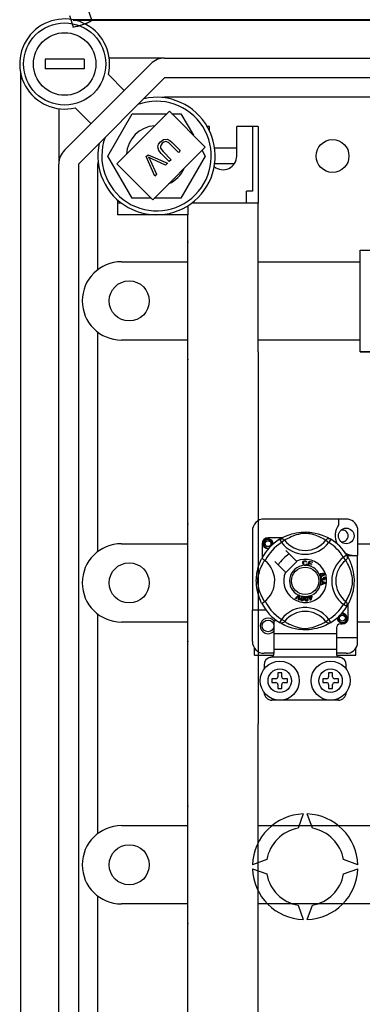
# Model space of a CAD drawing. Extents: x -235 to -15, y -282 to 14.
# Drawn here: x -233 to -219, y -247 to -207 of the extents above; entities that cross this region are included whole.
import ezdxf

# ---------------------------------------------------------------- set-up
doc = ezdxf.new("R2010")
doc.units = 0
doc.header["$MEASUREMENT"] = 0
doc.layers.get('0').update_dxf_attribs({"linetype": 'CONTINUOUS'})

# ---------------------------------------------------------------- blocks, each defined once
blk = doc.blocks.new('alzado')
for p, q in [((1.9638, 63.77718), (2.12423, 63.31285)), ((2.72042, 64.0386), (2.88085, 63.57427)), ((50.05613, 63.60523), (2.11571, 63.60523)), ((50.05614, 63.57755), (2.11572, 63.57755)), ((0.97071, 61.9953), (0.97071, 61.59474)), ((2.57296, 61.9953), (0.97071, 61.9953)), ((1.76614, 58.26439), (5.30247, 61.80071)), ((2.57296, 61.9953), (2.57296, 61.59474)), ((5.86895, 62.03536), (3.59868, 62.03536)), ((5.86895, 62.03536), (47.08234, 62.03536)), ((-0.03837, 61.45115), (-0.03837, 8.14321)), ((2.57296, 61.59474), (0.97071, 61.59474)), ((3.56313, 61.36328), (4.21408, 60.71233)), ((5.86895, 61.23423), (2.33262, 57.69791)), ((47.08234, 61.23423), (5.86895, 61.23423)), ((47.91781, 60.43311), (5.86895, 60.43311)), ((1.5315, 59.96818), (1.5315, 57.69791)), ((2.85453, 59.35277), (2.20358, 60.00373)), ((3.54042, 58.02974), (4.53877, 59.75894)), ((6.06049, 59.86158), (3.90787, 57.70896)), ((4.53877, 59.75894), (5.95784, 59.75894)), ((7.53334, 58.38874), (6.06049, 59.86158)), ((6.16314, 59.75894), (6.53547, 59.75894)), ((6.53547, 59.75894), (7.04407, 58.87801)), ((7.70015, 59.23143), (7.61849, 59.23143)), ((7.70015, 59.07735), (7.70015, 59.23143)), ((8.82172, 58.02974), (8.82172, 59.23143)), ((9.70295, 59.23143), (8.82172, 59.23143)), ((9.46262, 59.23143), (9.46262, 56.58819)), ((9.70295, 59.23143), (9.70295, 56.10705)), ((6.43203, 58.17845), (6.10081, 58.50967)), ((6.17632, 58.58617), (6.50803, 58.25446)), ((4.53877, 56.30055), (3.54042, 58.02974)), ((5.11113, 58.00569), (5.18912, 58.08367)), ((5.18912, 58.08367), (5.98559, 57.73201)), ((5.38072, 56.23612), (7.53334, 58.38874)), ((6.05646, 57.80289), (5.72475, 58.1346)), ((5.80125, 58.21011), (6.13246, 57.87889)), ((6.50803, 58.25446), (6.43203, 58.17845)), ((7.53381, 58.02974), (6.53547, 56.30055)), ((7.40224, 58.25764), (7.53381, 58.02974)), ((8.82172, 58.35019), (7.91903, 58.35019)), ((1.5315, 11.89645), (1.5315, 57.69791)), ((2.33262, 57.69791), (2.33262, 11.89645)), ((3.13375, 53.38323), (3.13375, 57.69791)), ((3.90787, 57.70896), (5.38072, 56.23612)), ((5.46049, 57.20691), (5.11113, 58.00569)), ((5.27584, 57.85649), (5.53797, 57.2844)), ((5.90332, 57.64974), (5.337, 57.91765)), ((5.98559, 57.73201), (5.90332, 57.64974)), ((6.13246, 57.87889), (6.05646, 57.80289)), ((8.72114, 57.70929), (7.91903, 57.70929)), ((5.53797, 57.2844), (5.46049, 57.20691)), ((9.46262, 56.58819), (9.22228, 56.58819)), ((9.22228, 56.10705), (9.22228, 56.58819)), ((3.93487, 56.23838), (3.93487, 55.62637)), ((4.09509, 56.10705), (3.93487, 56.10705)), ((5.31628, 56.30055), (4.53877, 56.30055)), ((6.53547, 56.30055), (5.44515, 56.30055)), ((9.70295, 56.10705), (6.97914, 56.10705)), ((9.70295, 56.10705), (6.97914, 56.10705)), ((9.70295, 50.01851), (9.70295, 56.10705)), ((6.81891, 55.62637), (3.93487, 55.62637)), ((6.81891, 55.62637), (3.93487, 55.62637)), ((6.81891, 55.99672), (6.81891, 55.62637)), ((6.81891, 50.01851), (6.81891, 55.62637)), ((13.87154, 50.01984), (13.87154, 54.18303)), ((13.87154, 54.18303), (16.75375, 54.18303)), ((4.09509, 53.70368), (6.81891, 53.70368)), ((9.70295, 53.70368), (13.87154, 53.70368)), ((2.49285, 52.10143), (2.49285, 52.10143)), ((3.13375, 41.84706), (3.13375, 50.81964)), ((6.81891, 50.49919), (4.09509, 50.49919)), ((13.87154, 50.49919), (9.70295, 50.49919)), ((6.81891, 34.79718), (6.81891, 50.01851)), ((9.70295, 50.01851), (9.70295, 34.79718)), ((16.75375, 50.01984), (13.87154, 50.01984)), ((13.87154, 50.01984), (16.75375, 50.01984)), ((13.30694, 43.17636), (9.94436, 43.17636)), ((12.98669, 43.17636), (12.98669, 42.92364)), ((13.7713, 42.81898), (13.7713, 41.68617)), ((9.46399, 42.69599), (9.46399, 39.44445)), ((10.67529, 42.40673), (10.10448, 42.40673)), ((10.57321, 42.34788), (10.6574, 42.21168)), ((10.59557, 42.36207), (10.59094, 42.35956)), ((10.78429, 42.30913), (10.6574, 42.21168)), ((12.46701, 42.30913), (12.59389, 42.21168)), ((12.67809, 42.34788), (12.59389, 42.21168)), ((4.09509, 42.16751), (6.81891, 42.16751)), ((9.8643, 42.16654), (9.8643, 41.59605)), ((13.7713, 42.16751), (16.0332, 42.16751)), ((11.272, 41.45192), (10.83308, 41.89084)), ((13.32815, 41.69781), (13.19195, 41.61362)), ((13.28941, 41.48674), (13.19195, 41.61362)), ((13.33395, 41.68617), (13.7713, 41.68617)), ((13.34234, 41.67546), (13.33983, 41.68008)), ((13.7713, 38.32359), (13.7713, 41.68617)), ((10.38019, 41.43794), (10.8191, 40.99903)), ((10.83308, 40.98505), (11.28598, 41.43794)), ((11.28598, 41.43794), (11.272, 41.45192)), ((11.69398, 41.42019), (11.66931, 41.41365)), ((11.67404, 41.34813), (11.69937, 41.34244)), ((11.73145, 41.27447), (11.73214, 41.27695)), ((11.86829, 41.23629), (11.73145, 41.27447)), ((11.73214, 41.27695), (11.78264, 41.45788)), ((11.77918, 41.35176), (11.76174, 41.28933)), ((11.76174, 41.28933), (11.87433, 41.25792)), ((11.88064, 41.32343), (11.77918, 41.35176)), ((11.78264, 41.45788), (11.91525, 41.42085)), ((11.80085, 41.42944), (11.78518, 41.37328)), ((11.78518, 41.37328), (11.88665, 41.34495)), ((11.9092, 41.39918), (11.80085, 41.42944)), ((11.86875, 41.23794), (11.86829, 41.23629)), ((11.87433, 41.25792), (11.86875, 41.23794)), ((11.88665, 41.34495), (11.88064, 41.32343)), ((11.91525, 41.42085), (11.9092, 41.39918)), ((12.29938, 40.79042), (12.30515, 40.76764)), ((12.34426, 40.74939), (12.36489, 40.74924)), ((12.37748, 40.85961), (12.36778, 40.88074)), ((12.38898, 40.7751), (12.39037, 40.79878)), ((2.49285, 40.56526), (2.49285, 40.56526)), ((12.26613, 40.64976), (12.4567, 40.57697)), ((12.26613, 40.64925), (12.26613, 40.64976)), ((12.26614, 40.64334), (12.26613, 40.64925)), ((12.26617, 40.623), (12.26614, 40.64334)), ((12.3239, 40.60218), (12.26617, 40.623)), ((12.2664, 40.50022), (12.32406, 40.52258)), ((12.26644, 40.47154), (12.2664, 40.50022)), ((12.45677, 40.54983), (12.26644, 40.47154)), ((12.32406, 40.52258), (12.3239, 40.60218)), ((12.34442, 40.59494), (12.34453, 40.5304)), ((12.40031, 40.57412), (12.34442, 40.59494)), ((12.34453, 40.5304), (12.39723, 40.55033)), ((12.4567, 40.57697), (12.45677, 40.54983)), ((11.21407, 39.92505), (11.35455, 40.06508)), ((11.23767, 39.9147), (11.21407, 39.92505)), ((11.34048, 40.02078), (11.23767, 39.9147)), ((11.34876, 39.86593), (11.35907, 40.01262)), ((11.35455, 40.06508), (11.35907, 40.06959)), ((11.35907, 40.06959), (11.38278, 40.05919)), ((11.3825, 40.05283), (11.37377, 39.85492)), ((11.38278, 40.05919), (11.3825, 40.05283)), ((11.77, 39.97624), (11.79456, 39.9839)), ((11.77639, 39.9558), (11.77, 39.97624)), ((11.80095, 39.96346), (11.77639, 39.9558)), ((11.78101, 40.0274), (11.8033, 40.03433)), ((11.78199, 40.02426), (11.78101, 40.0274)), ((11.79456, 39.9839), (11.78199, 40.02426)), ((11.83763, 39.84576), (11.80095, 39.96346)), ((11.8033, 40.03433), (11.80453, 40.03037)), ((11.80453, 40.03037), (11.81685, 39.99083)), ((11.81685, 39.99083), (11.89564, 40.01539)), ((11.88013, 39.98814), (11.82324, 39.97039)), ((11.82324, 39.97039), (11.84872, 39.88852)), ((11.84872, 39.88852), (11.88013, 39.98814)), ((11.90203, 39.99495), (11.85584, 39.85142)), ((11.89564, 40.01539), (11.90203, 39.99495)), ((11.37377, 39.85492), (11.34876, 39.86593)), ((11.85584, 39.85142), (11.83763, 39.84576)), ((13.28941, 39.80401), (13.19195, 39.67713)), ((13.32815, 39.59293), (13.19195, 39.67713)), ((13.33191, 39.59905), (13.32815, 39.59293)), ((13.387, 39.12421), (13.387, 39.69492)), ((3.13375, 30.31089), (3.13375, 39.28347)), ((10.02442, 39.44445), (9.46399, 39.44445)), ((9.46399, 38.16347), (9.46399, 39.44445)), ((12.46701, 38.98162), (12.59389, 39.07907)), ((12.67809, 38.94287), (12.59389, 39.07907)), ((6.81891, 38.96302), (4.09509, 38.96302)), ((10.34467, 38.97862), (10.34467, 38.48372)), ((10.57285, 38.94309), (10.56836, 38.94588)), ((12.90663, 38.7239), (12.90663, 38.48372)), ((13.06676, 38.88402), (13.14682, 38.88402)), ((16.0332, 38.96302), (13.7713, 38.96302)), ((12.90663, 38.48372), (10.34467, 38.48372)), ((10.34467, 38.48372), (10.34467, 37.84322)), ((12.90663, 38.48372), (12.90663, 37.84322)), ((12.90663, 38.32359), (13.7713, 38.32359)), ((13.7713, 38.04048), (13.7713, 38.32359)), ((9.54405, 37.60304), (9.54405, 37.89794)), ((13.70725, 37.60304), (13.70725, 37.89794)), ((9.54405, 37.60304), (10.32458, 37.60304)), ((10.34467, 37.6831), (9.94436, 37.6831)), ((13.02086, 37.52298), (10.23044, 37.52298)), ((12.90663, 37.84322), (10.34467, 37.84322)), ((10.34467, 37.84322), (10.34467, 37.67638)), ((12.90663, 37.84322), (12.90663, 37.67638)), ((13.30694, 37.6831), (12.90663, 37.6831)), ((12.92658, 37.60304), (13.70725, 37.60304)), ((9.94436, 37.20273), (9.94436, 37.04261)), ((13.30694, 37.04261), (13.30694, 37.20273)), ((10.66491, 36.88249), (10.50479, 36.88249)), ((10.50479, 36.88249), (10.50479, 36.72236)), ((10.66491, 36.72236), (10.66491, 36.88249)), ((12.58639, 36.88249), (12.58639, 36.72236)), ((12.74651, 36.88249), (12.58639, 36.88249)), ((12.74651, 36.72236), (12.74651, 36.88249)), ((10.42473, 36.6423), (10.26461, 36.6423)), ((10.26461, 36.6423), (10.26461, 36.48218)), ((10.26461, 36.48218), (10.42473, 36.48218)), ((10.50479, 36.40212), (10.50479, 36.242)), ((10.66491, 36.242), (10.66491, 36.40212)), ((10.9051, 36.6423), (10.74497, 36.6423)), ((10.74497, 36.48218), (10.9051, 36.48218)), ((10.9051, 36.48218), (10.9051, 36.6423)), ((12.3462, 36.6423), (12.3462, 36.48218)), ((12.50633, 36.6423), (12.3462, 36.6423)), ((12.3462, 36.48218), (12.50633, 36.48218)), ((12.58639, 36.40212), (12.58639, 36.242)), ((12.74651, 36.242), (12.74651, 36.40212)), ((12.98669, 36.6423), (12.82657, 36.6423)), ((12.82657, 36.48218), (12.98669, 36.48218)), ((12.98669, 36.48218), (12.98669, 36.6423)), ((10.50479, 36.242), (10.66491, 36.242)), ((12.58639, 36.242), (12.74651, 36.242)), ((12.98669, 35.76163), (10.26461, 35.76163)), ((6.81891, 19.57584), (6.81891, 34.79718)), ((9.70295, 19.57584), (9.70295, 34.79718)), ((11.54554, 31.11053), (11.3321, 30.5241)), ((11.9192, 30.5241), (11.70576, 31.11053)), ((4.09509, 30.63134), (6.81891, 30.63134)), ((9.70295, 30.63134), (16.0332, 30.63134)), ((2.49285, 29.02909), (2.49285, 29.02909)), ((10.05052, 29.24253), (9.4641, 29.02909)), ((13.7872, 29.02909), (13.20077, 29.24253)), ((9.4641, 28.86887), (10.05052, 28.65543)), ((13.20077, 28.65543), (13.7872, 28.86887)), ((3.13375, 18.77472), (3.13375, 27.7473)), ((6.81891, 27.42685), (4.09509, 27.42685)), ((16.0332, 27.42685), (9.70295, 27.42685)), ((11.3321, 27.37385), (11.54554, 26.78743)), ((11.70576, 26.78743), (11.9192, 27.37385))]:
    blk.add_line(p, q)
at = {"flags": 128}
for points in [[(5.72475, 58.1346), (5.62704, 58.25372), (5.5881, 58.40041), (5.62272, 58.51563), (5.69705, 58.61106)], [(5.77207, 58.54924), (5.72417, 58.49229), (5.69381, 58.42468), (5.69906, 58.35138), (5.80125, 58.21011)], [(5.69705, 58.61106), (5.82238, 58.70239), (5.97448, 58.71967), (6.08377, 58.66618), (6.17632, 58.58617)], [(6.10081, 58.50967), (6.01994, 58.58045), (5.92115, 58.61874), (5.83967, 58.59944), (5.77207, 58.54924)], [(5.21286, 57.98146), (5.24942, 57.91212), (5.27584, 57.85649)], [(5.337, 57.91765), (5.26689, 57.95223), (5.21286, 57.98146)], [(10.12565, 41.97057), (10.10448, 41.96639), (10.02842, 41.9814), (9.96231, 42.02566), (9.91987, 42.08922), (9.90433, 42.16654), (9.91987, 42.24387), (9.96231, 42.30742), (10.02842, 42.35168), (10.10448, 42.3667), (10.10448, 42.3667)], [(10.24431, 42.12937), (10.25155, 42.17815), (10.24221, 42.22657), (10.21754, 42.26925), (10.17913, 42.30297), (10.13081, 42.32261), (10.07873, 42.32524), (10.02728, 42.31068), (9.98217, 42.27922), (9.94999, 42.23462), (9.9336, 42.18123), (9.93557, 42.12343), (9.95657, 42.06953), (9.99408, 42.02498), (10.04611, 41.99378), (10.10556, 41.98158), (10.13933, 41.9859)], [(10.0752, 42.36091), (10.07792, 42.3621), (10.09315, 42.36521), (10.10084, 42.3663), (10.10277, 42.36652), (10.10373, 42.36662), (10.10422, 42.36667), (10.10446, 42.36669), (10.10447, 42.36669), (10.10448, 42.3667), (10.10448, 42.3667)], [(10.10448, 42.3667), (10.16372, 42.34801), (10.21315, 42.31068), (10.24717, 42.25896), (10.26038, 42.19826), (10.25158, 42.14626), (10.24431, 42.12937)], [(10.57321, 42.34788), (10.59948, 42.36095), (10.62771, 42.369), (10.65693, 42.37176), (10.68617, 42.36913), (10.71444, 42.36121), (10.74079, 42.34825), (10.76434, 42.33069), (10.78429, 42.30913)], [(10.58922, 42.35767), (10.62196, 42.37707), (10.66569, 42.40168), (10.72379, 42.43222), (10.79842, 42.46797), (10.8895, 42.50662), (11.00662, 42.54878), (11.07356, 42.56926), (11.14612, 42.58862), (11.25119, 42.61157), (11.36843, 42.63031), (11.46528, 42.64048), (11.57002, 42.64614), (11.64279, 42.64684), (11.71668, 42.64484), (11.81187, 42.63823), (11.9044, 42.62741), (12.03678, 42.60423), (12.15815, 42.57478), (12.24474, 42.54876), (12.32357, 42.52129), (12.39553, 42.49292), (12.45943, 42.46498), (12.52737, 42.43229), (12.58296, 42.40313), (12.62672, 42.37858), (12.65752, 42.36042), (12.67809, 42.34788), (12.67809, 42.34788)], [(12.46701, 42.30913), (12.44962, 42.31989), (12.42494, 42.33471), (12.38954, 42.35507), (12.34225, 42.3807), (12.28286, 42.4105), (12.23174, 42.43415), (12.17363, 42.45892), (12.10744, 42.48458), (12.03324, 42.5103), (11.93923, 42.53851), (11.83156, 42.56472), (11.76496, 42.57709), (11.69138, 42.58613), (11.63961, 42.58878), (11.58557, 42.58786), (11.50977, 42.58056), (11.43624, 42.56809), (11.34502, 42.54725), (11.26106, 42.5238), (11.14792, 42.48607), (11.05003, 42.44741), (10.97626, 42.41424), (10.91448, 42.38354), (10.86387, 42.35625), (10.82548, 42.33419), (10.79776, 42.3175), (10.78429, 42.30913)], [(12.67809, 42.34788), (12.65181, 42.36095), (12.62359, 42.369), (12.59437, 42.37176), (12.56513, 42.36913), (12.53686, 42.36121), (12.51051, 42.34825), (12.48696, 42.33069), (12.46701, 42.30913)], [(10.29703, 42.14235), (10.302, 42.18547), (10.29542, 42.22659)], [(10.30157, 42.18178), (10.30464, 42.16654), (10.30037, 42.1453)], [(10.30157, 42.18178), (10.30464, 42.16654), (10.30037, 42.1453)], [(9.84712, 39.72723), (9.84704, 39.7274), (9.84084, 39.73951), (9.82853, 39.76418), (9.81062, 39.80169), (9.78893, 39.85), (9.76374, 39.91092), (9.73574, 39.9863), (9.70681, 40.07597), (9.68059, 40.17328), (9.65679, 40.28519), (9.64263, 40.37377), (9.63159, 40.47254), (9.62721, 40.53409), (9.62463, 40.59997), (9.62422, 40.66615), (9.62608, 40.73403), (9.63111, 40.81262), (9.63887, 40.888), (9.64795, 40.95334), (9.65856, 41.01513), (9.6836, 41.1297), (9.70598, 41.21195), (9.7293, 41.28568), (9.75289, 41.35172), (9.77548, 41.40894), (9.79616, 41.45723), (9.81417, 41.49666), (9.82899, 41.52751), (9.83981, 41.54921), (9.84701, 41.5633), (9.84701, 41.5633)], [(9.98039, 41.47238), (9.93769, 41.50537), (9.89861, 41.53319), (9.86861, 41.55266), (9.85096, 41.56243), (9.84701, 41.5633)], [(13.32815, 41.69781), (13.34123, 41.67154), (13.34928, 41.64332), (13.35204, 41.61409), (13.34941, 41.58485), (13.34148, 41.55658), (13.32852, 41.53023), (13.31097, 41.50669), (13.28941, 41.48674)], [(13.33794, 41.68181), (13.35734, 41.64906), (13.38196, 41.60533), (13.41249, 41.54723), (13.44824, 41.4726), (13.48689, 41.38153), (13.50809, 41.3255), (13.52905, 41.26441), (13.54954, 41.19746), (13.56889, 41.1249), (13.59184, 41.01984), (13.61059, 40.90259), (13.62075, 40.80575), (13.62641, 40.701), (13.62711, 40.62823), (13.62511, 40.55434), (13.6185, 40.45915), (13.60768, 40.36663), (13.59697, 40.29892), (13.58451, 40.23425), (13.55505, 40.11287), (13.52903, 40.02628), (13.50156, 39.94745), (13.4732, 39.87549), (13.44525, 39.81159), (13.41256, 39.74366), (13.38341, 39.68807), (13.35886, 39.6443), (13.3407, 39.6135), (13.33267, 39.60028)], [(9.96189, 39.80401), (9.95113, 39.8214), (9.93631, 39.84609), (9.91596, 39.88148), (9.89032, 39.92877), (9.86052, 39.98817), (9.83687, 40.03929), (9.8121, 40.09739), (9.78644, 40.16358), (9.76072, 40.23778), (9.73251, 40.33179), (9.7063, 40.43946), (9.69394, 40.50607), (9.6849, 40.57965), (9.68225, 40.63141), (9.68316, 40.68545), (9.69047, 40.76125), (9.70293, 40.83478), (9.72377, 40.92601), (9.74722, 41.00997), (9.78495, 41.1231), (9.82361, 41.221), (9.85679, 41.29476), (9.88749, 41.35654), (9.91477, 41.40716), (9.93683, 41.44554), (9.95353, 41.47326), (9.96189, 41.48674)], [(11.53001, 41.37404), (11.5355, 41.41523), (11.55735, 41.45034), (11.58515, 41.46739), (11.61723, 41.47358)], [(11.57861, 41.28414), (11.55481, 41.30222), (11.53946, 41.32795), (11.53001, 41.37404)], [(11.61731, 41.45198), (11.58722, 41.44453), (11.56553, 41.42258), (11.5579, 41.39931), (11.55599, 41.37485)], [(11.55599, 41.37485), (11.56043, 41.34365), (11.57484, 41.31585), (11.59534, 41.30225), (11.61966, 41.29813)], [(11.62231, 41.27662), (11.5964, 41.27852), (11.57861, 41.28414)], [(11.61723, 41.47358), (11.64523, 41.4702), (11.67007, 41.457), (11.68468, 41.44033), (11.69398, 41.42019)], [(11.66931, 41.41365), (11.66077, 41.43127), (11.6469, 41.44495), (11.63264, 41.45064), (11.61731, 41.45198)], [(11.61966, 41.29813), (11.64168, 41.30275), (11.6598, 41.316), (11.67404, 41.34813)], [(11.65808, 41.28504), (11.63815, 41.27833), (11.62231, 41.27662)], [(11.69937, 41.34244), (11.68277, 41.30532), (11.65808, 41.28504)], [(13.28941, 39.80401), (13.30017, 39.8214), (13.31499, 39.84609), (13.33534, 39.88148), (13.36098, 39.92877), (13.39078, 39.98817), (13.41442, 40.03929), (13.4392, 40.09739), (13.46486, 40.16358), (13.49058, 40.23778), (13.51879, 40.33179), (13.54499, 40.43946), (13.55736, 40.50607), (13.5664, 40.57965), (13.56905, 40.63141), (13.56814, 40.68545), (13.56083, 40.76125), (13.54837, 40.83478), (13.52753, 40.92601), (13.50408, 41.00997), (13.46635, 41.1231), (13.42769, 41.221), (13.39451, 41.29476), (13.36381, 41.35654), (13.33653, 41.40716), (13.31447, 41.44554), (13.29777, 41.47326), (13.28941, 41.48674)], [(12.22063, 40.86161), (12.2167, 40.87814), (12.21685, 40.89177)], [(12.21685, 40.89177), (12.21704, 40.89314), (12.22166, 40.90845), (12.23012, 40.92202), (12.25507, 40.94193), (12.28421, 40.95522)], [(12.23662, 40.83758), (12.22743, 40.84816), (12.22063, 40.86161)], [(12.26786, 40.92065), (12.25179, 40.91141), (12.24012, 40.89706), (12.23638, 40.883), (12.23845, 40.86862)], [(12.30196, 40.82828), (12.26379, 40.82465), (12.2493, 40.82922), (12.23662, 40.83758)], [(12.23845, 40.86862), (12.24876, 40.85429), (12.26489, 40.84696), (12.27887, 40.84662), (12.29245, 40.8501)], [(12.25326, 40.72422), (12.25322, 40.74128), (12.25667, 40.75514)], [(12.26436, 40.69316), (12.25723, 40.70711), (12.25326, 40.72422)], [(12.25667, 40.75514), (12.26464, 40.76915), (12.2762, 40.78039), (12.29938, 40.79042)], [(12.31982, 40.66756), (12.30189, 40.66809), (12.28508, 40.67427), (12.26436, 40.69316)], [(12.31943, 40.89937), (12.30993, 40.91385), (12.29481, 40.92233), (12.28121, 40.92369), (12.26786, 40.92065)], [(12.30515, 40.76764), (12.29034, 40.76114), (12.27826, 40.75051), (12.27305, 40.73899), (12.27243, 40.72634)], [(12.27243, 40.72634), (12.27798, 40.70998), (12.2902, 40.69777), (12.30278, 40.69257), (12.31639, 40.69208)], [(12.28421, 40.95522), (12.32976, 40.9668), (12.36635, 40.96376)], [(12.29245, 40.8501), (12.3079, 40.85854), (12.31869, 40.87233), (12.32182, 40.88576), (12.31943, 40.89937)], [(12.37217, 40.93736), (12.3529, 40.94471), (12.33222, 40.94488), (12.30073, 40.93663)], [(12.30073, 40.93663), (12.31512, 40.93136), (12.32741, 40.92222), (12.34037, 40.90206)], [(12.34037, 40.90206), (12.34341, 40.87647), (12.33418, 40.85235), (12.32003, 40.83773), (12.30196, 40.82828)], [(12.31639, 40.69208), (12.33193, 40.69711), (12.34357, 40.70854), (12.34835, 40.72047), (12.34872, 40.73334)], [(12.36212, 40.70832), (12.35717, 40.6912), (12.3458, 40.67751), (12.33351, 40.67073), (12.31982, 40.66756)], [(12.34872, 40.73334), (12.34668, 40.74246), (12.34426, 40.74939)], [(12.40342, 40.68681), (12.38966, 40.68744), (12.37693, 40.69267), (12.36212, 40.70832)], [(12.36489, 40.74924), (12.36493, 40.74712), (12.36504, 40.74547)], [(12.36504, 40.74547), (12.36923, 40.73031), (12.3781, 40.71735), (12.3888, 40.71135), (12.40111, 40.71067)], [(12.36635, 40.96376), (12.39139, 40.9471), (12.40323, 40.92647)], [(12.36778, 40.88074), (12.37752, 40.88825), (12.38344, 40.89587)], [(12.38479, 40.92116), (12.37903, 40.93128), (12.37217, 40.93736)], [(12.40323, 40.92647), (12.40732, 40.90477), (12.4022, 40.88338), (12.39178, 40.86951), (12.37748, 40.85961)], [(12.38344, 40.89587), (12.38688, 40.90993), (12.38479, 40.92116)], [(12.42697, 40.745), (12.42226, 40.75911), (12.41161, 40.76946), (12.38898, 40.7751)], [(12.39037, 40.79878), (12.41292, 40.79386), (12.43175, 40.78065), (12.44148, 40.76537), (12.44595, 40.74778)], [(12.40111, 40.71067), (12.41378, 40.71496), (12.4231, 40.72456), (12.42675, 40.73444), (12.42697, 40.745)], [(12.44595, 40.74778), (12.4446, 40.72473), (12.43456, 40.70401), (12.42065, 40.69239), (12.40342, 40.68681)], [(12.39723, 40.55033), (12.41921, 40.55833), (12.43672, 40.56392)], [(12.43672, 40.56392), (12.41613, 40.56893), (12.40031, 40.57412)], [(11.36246, 40.04522), (11.35039, 40.03132), (11.34048, 40.02078)], [(11.35907, 40.01262), (11.36067, 40.03091), (11.36246, 40.04522)], [(11.49408, 39.8278), (11.47841, 39.83234), (11.4648, 39.84127), (11.45478, 39.85412), (11.44872, 39.86927), (11.44487, 39.90161), (11.4482, 39.93411)], [(11.4482, 39.93411), (11.45538, 39.966), (11.46903, 39.99558), (11.47972, 40.00792), (11.49326, 40.01697), (11.496, 40.01814)], [(11.47202, 39.93026), (11.46899, 39.88186), (11.47147, 39.86998), (11.47728, 39.85935), (11.48613, 39.85111), (11.49746, 39.84693)], [(11.52218, 40.00143), (11.51014, 40.00098), (11.49924, 39.99581), (11.48438, 39.97703), (11.47202, 39.93026)], [(11.57125, 39.91421), (11.56402, 39.88232), (11.55038, 39.85269), (11.53971, 39.84033), (11.52615, 39.83127), (11.51039, 39.82712), (11.49408, 39.8278)], [(11.496, 40.01814), (11.50876, 40.02111), (11.52275, 40.02084), (11.52529, 40.02049)], [(11.54743, 39.91806), (11.55042, 39.96638), (11.54796, 39.97824), (11.54222, 39.98889), (11.53347, 39.9972), (11.52218, 40.00143)], [(11.52514, 39.85628), (11.5413, 39.88947), (11.54743, 39.91806)], [(11.52529, 40.02049), (11.53732, 40.01743), (11.54806, 40.01215), (11.55233, 40.00909)], [(11.55233, 40.00909), (11.56014, 40.0012), (11.56498, 39.99393)], [(11.56498, 39.99393), (11.57441, 39.94983), (11.57125, 39.91421)], [(11.61581, 39.91261), (11.61557, 39.94524), (11.62207, 39.97712), (11.62961, 39.99156), (11.64072, 40.00345), (11.64303, 40.00512)], [(11.68468, 39.81965), (11.6684, 39.82051), (11.65311, 39.82606), (11.64042, 39.83627), (11.63108, 39.84963), (11.61995, 39.88023), (11.61581, 39.91261)], [(11.67244, 39.9949), (11.66083, 39.99173), (11.65138, 39.98424), (11.64472, 39.97417), (11.6412, 39.96261), (11.63983, 39.9143)], [(11.63983, 39.9143), (11.6479, 39.86651), (11.65303, 39.85552), (11.66111, 39.8465), (11.6716, 39.8405), (11.6836, 39.83905)], [(11.64303, 40.00512), (11.65487, 40.01096), (11.66869, 40.01388), (11.67109, 40.01411)], [(11.67109, 40.01411), (11.68348, 40.0139), (11.69513, 40.01124), (11.69999, 40.00921)], [(11.71597, 39.91962), (11.70785, 39.96724), (11.70274, 39.9782), (11.69475, 39.98725), (11.68437, 39.99337), (11.67244, 39.9949)], [(11.73999, 39.92131), (11.74025, 39.88865), (11.73371, 39.85674), (11.72617, 39.84229), (11.71504, 39.83039), (11.70069, 39.82273), (11.68468, 39.81965)], [(11.69999, 40.00921), (11.70939, 40.00337), (11.71574, 39.99741)], [(11.70835, 39.85445), (11.71653, 39.8904), (11.71597, 39.91962)], [(11.71574, 39.99741), (11.73491, 39.95666), (11.73999, 39.92131)], [(11.49746, 39.84693), (11.50597, 39.84661), (11.51421, 39.84867), (11.52514, 39.85628)], [(11.6836, 39.83905), (11.69947, 39.84457), (11.70835, 39.85445)], [(13.32815, 39.59293), (13.34123, 39.61921), (13.34928, 39.64743), (13.35204, 39.67666), (13.34941, 39.70589), (13.34148, 39.73417), (13.32852, 39.76052), (13.31097, 39.78406), (13.28941, 39.80401)], [(13.34391, 39.13944), (13.34697, 39.12421), (13.33143, 39.04688), (13.28899, 38.98332), (13.22288, 38.93907), (13.14682, 38.92405), (13.07075, 38.93907), (13.00464, 38.98332), (12.9622, 39.04688), (12.94666, 39.12421), (12.95093, 39.14545)], [(13.34391, 39.13944), (13.34697, 39.12421), (13.33143, 39.04688), (13.28899, 38.98332), (13.22288, 38.93907), (13.14682, 38.92405), (13.07075, 38.93907), (13.00464, 38.98332), (12.9622, 39.04688), (12.94666, 39.12421), (12.95093, 39.14545)], [(13.28665, 39.08703), (13.29388, 39.13581), (13.28454, 39.18424), (13.25987, 39.22691), (13.22146, 39.26064), (13.17314, 39.28027), (13.12106, 39.28291), (13.06961, 39.26834), (13.0245, 39.23688), (12.99232, 39.19228), (12.97593, 39.13889), (12.9779, 39.08109), (12.9989, 39.0272), (13.03641, 38.98264), (13.08845, 38.95144), (13.14789, 38.93924), (13.20805, 38.94694), (13.26504, 38.97497), (13.30953, 39.02031), (13.33679, 39.07763), (13.34433, 39.14314), (13.33775, 39.18425)], [(13.11754, 39.31858), (13.12026, 39.31977), (13.13548, 39.32288), (13.14317, 39.32396), (13.1451, 39.32418), (13.14607, 39.32428), (13.14655, 39.32433), (13.14679, 39.32436), (13.14681, 39.32436), (13.14682, 39.32436), (13.14682, 39.32436)], [(13.12565, 39.32018), (13.14682, 39.32436), (13.14682, 39.32436)], [(13.14682, 39.32436), (13.20606, 39.30567), (13.25549, 39.26834), (13.2895, 39.21663), (13.30271, 39.15592), (13.29391, 39.10393), (13.28665, 39.08703)], [(10.78429, 38.98162), (10.78385, 38.9811), (10.76062, 38.95818), (10.73318, 38.9397), (10.70029, 38.92608), (10.64962, 38.91966), (10.61111, 38.92595), (10.57285, 38.94309)], [(12.67809, 38.94287), (12.66235, 38.93324), (12.62934, 38.91368), (12.58561, 38.88907), (12.5275, 38.85853), (12.45288, 38.82278), (12.3618, 38.78413), (12.24468, 38.74197), (12.17774, 38.72149), (12.10518, 38.70213), (12.00011, 38.67918), (11.88287, 38.66044), (11.78602, 38.65027), (11.68128, 38.64461), (11.60851, 38.64391), (11.53462, 38.64591), (11.43943, 38.65252), (11.3469, 38.66334), (11.21452, 38.68652), (11.09315, 38.71597), (11.00656, 38.74199), (10.92773, 38.76946), (10.85577, 38.79783), (10.79187, 38.82577), (10.72393, 38.85846), (10.66834, 38.88762), (10.62458, 38.91217), (10.59378, 38.93033), (10.57487, 38.94185)], [(10.78429, 38.98162), (10.80167, 38.97086), (10.82636, 38.95604), (10.86176, 38.93568), (10.90905, 38.91005), (10.96844, 38.88025), (11.01956, 38.8566), (11.07766, 38.83183), (11.14386, 38.80617), (11.21806, 38.78045), (11.31207, 38.75224), (11.41974, 38.72603), (11.48634, 38.71366), (11.55992, 38.70462), (11.61169, 38.70197), (11.66573, 38.70289), (11.74153, 38.71019), (11.81506, 38.72265), (11.90628, 38.7435), (11.99024, 38.76695), (12.10337, 38.80468), (12.20127, 38.84334), (12.27504, 38.87651), (12.33682, 38.90721), (12.38743, 38.9345), (12.42582, 38.95656), (12.45353, 38.97325), (12.46701, 38.98162)], [(12.67809, 38.94287), (12.65181, 38.9298), (12.62359, 38.92174), (12.59437, 38.91899), (12.56513, 38.92162), (12.53686, 38.92954), (12.51051, 38.9425), (12.48696, 38.96006), (12.46701, 38.98162)]]:
    blk.add_lwpolyline(points, dxfattribs=at)
for centre, radius in [((1.77184, 61.79502), 1.68236), ((1.77184, 61.79502), 1.2818), ((12.74722, 58.02974), 0.67294), ((4.41554, 52.10143), 0.82115), ((13.30694, 42.48679), 0.32025), ((10.10448, 42.16654), 0.12009), ((4.41554, 40.56526), 0.82115), ((11.62565, 40.64537), 0.56043), ((13.14682, 39.12421), 0.12009), ((10.10448, 38.80396), 0.24018), ((10.58485, 36.56224), 0.80061), ((12.66645, 36.56224), 0.80061), ((10.58485, 36.56224), 0.48037), ((12.66645, 36.56224), 0.48037), ((4.41554, 29.02909), 0.82115)]:
    blk.add_circle(centre, radius)
for centre, radius, start, end in [((1.77184, 61.79502), 1.84258, 346.448981, 283.551019), ((1.80244, 65.4474), 2.16138, 278.191744, 299.930205), ((1.8089, 65.4511), 2.16138, 278.191744, 299.930205), ((5.86895, 61.23423), 0.80112, 90, 135), ((5.53712, 58.02974), 2.40337, 167.308991, 102.691009), ((5.86895, 59.63199), 0.80112, 90, 98.709649), ((5.53712, 58.02974), 2.24314, 160.102833, 109.897167), ((5.53712, 58.02974), 1.23886, 93.316647, 176.683353), ((2.33262, 57.69791), 0.80112, 135, 180), ((8.26093, 58.02974), 0.56079, 230.151762, 0), ((3.93487, 57.69791), 0.80112, 171.290351, 180), ((5.53712, 58.02974), 1.23886, 294.1446, 335.8554), ((4.09509, 52.10143), 1.60225, 90, 180), ((4.09509, 52.10143), 1.60225, 180, 270), ((9.94436, 42.69599), 0.48037, 90, 180), ((13.30694, 42.69599), 0.48037, 14.835112, 90), ((13.65762, 42.48679), 0.80061, 146.931492, 203.299008), ((13.14682, 42.48679), 0.24018, 0, 104.477512), ((11.62565, 40.64537), 2.00154, 121.723206, 152.702526), ((10.10448, 42.16654), 0.24018, 90, 180), ((10.10448, 42.16654), 0.20015, 90.02967, 270), ((10.10448, 42.16654), 0.20015, 17.457603, 90), ((11.62565, 42.95538), 1.06091, 217.527611, 322.472389), ((11.62565, 40.64537), 2.00154, 31.723206, 58.276794), ((13.14682, 42.48679), 0.24018, 255.522488, 0), ((4.09509, 40.56526), 1.60225, 90, 180), ((11.62565, 40.64537), 1.84141, 121.723206, 153.313275), ((10.10448, 42.16654), 0.20015, 270, 275.220583), ((10.10448, 42.16654), 0.20015, 354.779417, 5.177827), ((11.62565, 42.95538), 1.2209, 217.527611, 322.472389), ((11.62565, 40.64537), 1.84141, 31.723206, 58.276794), ((11.62565, 40.64537), 1.28098, 120.522488, 149.477512), ((11.62565, 40.64537), 0.88068, 156.323686, 113.676314), ((13.93565, 40.64537), 1.2209, 127.527611, 232.472389), ((13.65762, 42.48679), 0.80061, 241.067908, 270), ((9.31565, 40.64537), 1.06105, 300.064436, 51.207507), ((11.62565, 40.64537), 0.64049, 94.212185, 244.959329), ((11.62565, 40.64537), 0.64049, 80.429089, 87.097304), ((11.62565, 40.64537), 0.64049, 22.625031, 67.694221), ((13.93565, 40.64537), 1.06091, 127.527611, 232.472389), ((11.62565, 40.64537), 0.64049, 9.867606, 17.463224), ((11.62565, 40.64537), 0.64049, 0.346983, 4.278861), ((4.09509, 40.56526), 1.60225, 180, 270), ((11.62565, 40.64537), 0.64049, 286.217523, 359.817897), ((11.62565, 40.64537), 0.64049, 247.689298, 258.321483), ((11.62565, 40.64537), 0.64049, 263.426772, 271.555243), ((11.62565, 40.64537), 0.64049, 276.665298, 284.128202), ((11.62565, 40.64537), 2.00154, 207.309414, 238.11335), ((11.62565, 40.64537), 1.84141, 206.686725, 243.317662), ((11.62565, 38.33537), 1.2209, 37.527611, 149.996631), ((11.62565, 40.64537), 1.84141, 301.723206, 328.276794), ((11.62565, 40.64537), 2.00154, 301.723206, 328.276794), ((10.10448, 38.80396), 0.32025, 36.794093, 318.590378), ((11.62565, 38.33537), 1.06091, 37.527611, 142.472389), ((13.14682, 39.12421), 0.20015, 174.779417, 270), ((13.14682, 39.12421), 0.20015, 90.02967, 95.220583), ((13.14682, 39.12421), 0.20015, 17.457603, 90), ((13.14682, 39.12421), 0.20015, 270, 5.177827), ((13.14682, 39.12421), 0.24018, 270, 0), ((10.12057, 39.20739), 0.32025, 314.407429, 332.484912), ((13.06676, 38.7239), 0.16012, 90, 180), ((9.94436, 38.16347), 0.48037, 180, 270), ((13.30694, 38.16347), 0.48037, 270, 345.164888), ((10.26461, 37.20273), 0.32025, 99.594068, 180), ((10.18454, 37.67638), 0.16012, 279.594068, 286.656599), ((10.18454, 37.67638), 0.16012, 286.656599, 0), ((13.06676, 37.67638), 0.16012, 180, 253.343401), ((13.06676, 37.67638), 0.16012, 253.343401, 260.405932), ((12.98669, 37.20273), 0.32025, 0, 80.405932), ((10.42473, 36.72236), 0.08006, 270, 0), ((10.74497, 36.72236), 0.08006, 180, 270), ((12.50633, 36.72236), 0.08006, 270, 0), ((12.82657, 36.72236), 0.08006, 180, 270), ((10.42473, 36.40212), 0.08006, 0, 90), ((10.74497, 36.40212), 0.08006, 90, 180), ((12.50633, 36.40212), 0.08006, 0, 90), ((12.82657, 36.40212), 0.08006, 90, 180), ((10.26461, 36.08187), 0.32025, 180, 270), ((12.98669, 36.08187), 0.32025, 270, 0), ((11.62565, 28.94898), 2.16303, 92.122551, 177.877449), ((11.62565, 28.94898), 2.16303, 2.122551, 87.877449), ((4.09509, 29.02909), 1.60225, 90, 180), ((11.62565, 28.94898), 1.60225, 100.556983, 169.443017), ((11.62565, 28.94898), 1.60225, 10.556983, 79.443017), ((4.09509, 29.02909), 1.60225, 180, 270), ((11.62565, 28.94898), 2.16303, 182.122551, 267.877449), ((11.62565, 28.94898), 1.60225, 190.556983, 259.443017), ((11.62565, 28.94898), 2.16303, 272.122551, 357.877449), ((11.62565, 28.94898), 1.60225, 280.556983, 349.443017)]:
    blk.add_arc(centre, radius, start, end)
for p in [(6.81891, 54.5048), (6.81891, 49.69806), (6.81891, 42.96863), (6.81891, 38.16189), (6.81891, 31.43246), (6.81891, 26.62572)]:
    blk.add_point(p)

msp = doc.modelspace()

# ---------------------------------------------------------------- block references
msp.add_blockref('alzado', (-232.543, -270.813))

doc.saveas('drawing.dxf')
